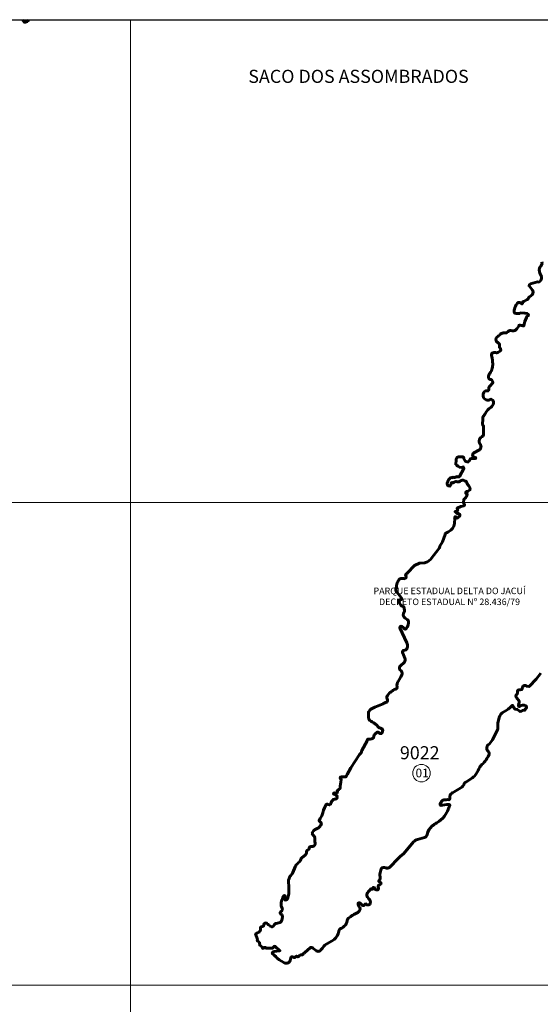
# Model space of a CAD drawing. Units: millimetres. Extents: x 175841 to 180732, y 1674220 to 1679805.
# Drawn here: x 177664 to 178260, y 1678677 to 1679804 of the extents above; entities that cross this region are included whole.
import ezdxf

# ---------------------------------------------------------------- set-up
doc = ezdxf.new("R2010")
doc.units = ezdxf.units.MM
doc.header["$XCLIPFRAME"] = 2
doc.layers.add('P-GAUSS_KRUEGER', color=3, linetype='Continuous')
doc.layers.add('P-Imagem_raster', color=251, linetype='Continuous')
for name, color, linetype, lineweight in [('P-Ident_SUBUEU', 5, 'Continuous', 40), ('P-Ident_UEU', 5, 'Continuous', 60), ('P-Lim_SUBUEU', 5, 'Continuous', 40), ('P-Lim_UEU', 6, 'Continuous', 60), ('P-Malha', 7, 'Continuous', 9), ('P-TEXTO_GERAL', 5, 'Continuous', 20)]:
    doc.layers.add(name, color=color, linetype=linetype, lineweight=lineweight)
doc.styles.add('SIMPLEX', font='simplex.shx')
picture_1 = doc.add_image_def('image1.tif', size_in_pixel=(9984, 13752))

msp = doc.modelspace()

# ---------------------------------------------------------------- linework, layer by layer
at = {"layer": 'P-GAUSS_KRUEGER'}
msp.add_lwpolyline([(175865, 1679804), (178272, 1679804), (178272, 1677040), (175865, 1677040)], close=True, dxfattribs=at)
at = {"layer": 'P-Ident_SUBUEU', "lineweight": 9}
msp.add_circle((178123.8978, 1678941.28593), 10, dxfattribs=at)
at = {"layer": 'P-Lim_SUBUEU', "flags": 128}
msp.add_lwpolyline([(178261.96778, 1679526.60964, -0.2945306857), (178259.35794, 1679520.39586), (178259.35794, 1679520.39586), (178259.14638, 1679519.44913, 0.2001401699), (178260.44747, 1679512.09954, -0.3509932786), (178259.62272, 1679504.26204, -0.3129743128), (178257.00637, 1679503.77459), (178248.82963, 1679501.49604, 0.3522059573), (178247.19256, 1679499.2114), (178251.11199, 1679494.47213, -0.1991203657), (178251.76397, 1679492.34866, -0.2592656958), (178247.83483, 1679486.63692, 0.2249012592), (178246.03428, 1679484.35243, -0.2885714803), (178245.21607, 1679483.5367, 0.1048932475), (178243.08974, 1679482.5589, -0.0891379513), (178240.79978, 1679481.41795, 0.4354101517), (178239.817, 1679479.4593, -0.7926790242), (178238.83545, 1679478.80702, 0.0463329989), (178237.36506, 1679479.95147, 0.4069808466), (178233.44049, 1679479.13864, 0.0768813575), (178230.30191, 1679472.47345, 0.143828577), (178230.29857, 1679468.88091, 0.3979918553), (178232.25943, 1679467.73601), (178236.18309, 1679467.56906), (178237.32815, 1679468.22118), (178242.23261, 1679467.89003), (178245.17503, 1679467.39739, -0.847291767), (178245.17214, 1679464.29475, 0.4004370107), (178244.18997, 1679462.98929), (178242.38729, 1679458.41864), (178241.56695, 1679455.31675, 0.057836588), (178241.40239, 1679454.17383, -0.7010621591), (178239.93049, 1679453.6853, 0.2667601669), (178239.11334, 1679454.01266, -0.1066511586), (178236.8246, 1679454.17809, 0.4653989526), (178235.35224, 1679453.19968), (178233.22381, 1679449.93572, -0.2345080101), (178229.62499, 1679447.8162, -0.061270853), (178226.35529, 1679447.98254, 0.2115649316), (178223.73879, 1679447.33178, -0.0093738268), (178221.77552, 1679445.86394, -0.2014864816), (178219.64965, 1679445.37603, 0.0857668649), (178217.52425, 1679445.378, 0.1470747412), (178214.25289, 1679443.74807, -0.0184966617), (178210.32588, 1679440.32249, 0.2301717968), (178209.17915, 1679437.8741, 0.1062379349), (178209.66765, 1679435.75078, 0.1753935325), (178210.64768, 1679434.77009, -0.0512195417), (178212.28169, 1679433.78878, -0.3369101553), (178213.25947, 1679430.35863, 0.327069954), (178213.91115, 1679427.90856, -0.5633368601), (178213.38874, 1679424.02989, 0.0256934403), (178211.09878, 1679422.88894, -0.1976853556), (178209.79068, 1679422.72685, 0.0917990215), (178207.82893, 1679422.89198, -0.0084991326), (178205.86686, 1679422.73051, 0.4006924747), (178204.06662, 1679420.77262, 0.0565858057), (178204.39133, 1679418.32285, -0.054654261), (178205.52803, 1679409.99364, -0.0620574635), (178205.03282, 1679404.93189, -0.1109991029), (178202.24798, 1679399.05578, 0.099632919), (178200.77382, 1679396.1178, 0.2188232454), (178201.26155, 1679393.17799, 0.2741854995), (178204.03971, 1679391.86903), (178205.98013, 1679388.66832), (178201.72508, 1679384.09996, 0.2573194185), (178201.06868, 1679381.48782, -0.1764065712), (178200.90351, 1679379.6917, -0.3858145393), (178198.94085, 1679378.87704, 0.2945448607), (178196.16085, 1679378.22644, 0.525687866), (178198.1138, 1679368.59008, 0.2619911368), (178202.52855, 1679369.07586, -0.2619916732), (178204.00014, 1679369.23779, -0.3342002954), (178206.44859, 1679364.98978, -0.2256398959), (178203.33766, 1679360.09376, 0.1312056476), (178197.11871, 1679353.40436, -0.0391635865), (178194.65731, 1679349.53308, 0.2612016138), (178194.32806, 1679347.08392), (178193.99485, 1679340.38904, 0.2622374529), (178194.48441, 1679339.40881, -0.3072184397), (178195.13686, 1679337.77522), (178194.96531, 1679329.12063, -0.3005695274), (178193.16445, 1679326.50955, 0.3127656923), (178190.05368, 1679321.77682, 0.1545769073), (178191.68419, 1679317.03969, -0.2537898576), (178192.00906, 1679314.75322, 0.0788543859), (178191.68054, 1679313.12055, -0.357669383), (178190.37125, 1679311.6521), (178183.99169, 1679308.0655, 0.8022878303), (178185.6216, 1679302.67518, -1.0790838448), (178185.62053, 1679301.53209, 0.0172244712), (178181.69687, 1679301.69904, 0.2395912714), (178179.73404, 1679300.72108, 0.0425853121), (178178.42411, 1679298.59944, -0.4000382017), (178176.13446, 1679297.78508, 0.0870845524), (178174.17301, 1679298.27681), (178173.03024, 1679300.07414, -0.1350297224), (178172.37824, 1679302.19761, 0.3968630678), (178171.07151, 1679303.5052, 0.0324380896), (178166.49357, 1679303.34617, 0.4297778728), (178163.71085, 1679299.75622), (178163.1778, 1679295.04474), (178164.32073, 1679293.41071), (178166.1187, 1679292.91914), (178167.58906, 1679291.77469), (178170.041, 1679291.28252), (178171.34953, 1679291.93449), (178172.00305, 1679291.44399), (178172.49215, 1679289.97386), (178167.41553, 1679280.99723, -0.3853579315), (178165.94365, 1679280.50871, 0.1671364844), (178163.98188, 1679280.67383, 0.0732260766), (178162.01922, 1679279.85918, -0.2770574868), (178161.03825, 1679279.86009, 0.277057487), (178159.23983, 1679279.86177, -0.2288763312), (178157.44128, 1679279.70014), (178154.9866, 1679277.25296), (178153.51136, 1679273.17191, 0.3906794906), (178154.81641, 1679270.06804, 0.3049094778), (178156.77864, 1679270.39281, 0.2199537953), (178157.76187, 1679272.84135, -0.5221510248), (178159.23436, 1679273.98307, 0.0802825098), (178160.37865, 1679273.8187, 0.226072998), (178161.36008, 1679274.30768, -0.117368556), (178162.17814, 1679274.9601, -0.2238796236), (178164.95751, 1679274.95752, 0.356660569), (178168.22813, 1679275.77096, -0.2376816228), (178168.55526, 1679275.93395, 0.1638991874), (178169.53654, 1679276.25964, -0.2627625287), (178171.98921, 1679276.58395, 0.0194367757), (178174.27735, 1679275.76533, -0.3848562985), (178175.90971, 1679272.98776), (178178.19617, 1679270.37288), (178179.66501, 1679267.59546), (178179.33621, 1679265.63619), (178177.37292, 1679264.16834), (178175.73755, 1679263.67997, 0.2115281673), (178174.59219, 1679262.70125, 0.7077713144), (178175.57222, 1679261.72056, -0.4043162156), (178176.06255, 1679261.55681, -0.2452228812), (178176.06027, 1679259.10735, -0.1095827021), (178172.62312, 1679255.02812), (178171.9652, 1679250.783), (178173.43466, 1679248.65877), (178172.289, 1679247.35346), (178169.01837, 1679246.54002), (178164.76575, 1679244.5844), (178165.56698, 1679241.98423), (178162.4594, 1679240.68075), (178164.25614, 1679238.8828, 0.2768164671), (178165.56379, 1679238.55499, -0.3437492189), (178167.68842, 1679237.73653, -0.4305291231), (178166.86822, 1679234.79794, 0.0710073793), (178165.06858, 1679233.49324, -0.6328030763), (178163.76111, 1679233.98435, 1.3505078838), (178162.12558, 1679233.33268), (178161.62931, 1679227.12785, -0.2733069446), (178155.08095, 1679217.82599, 0.0542701903), (178151.48213, 1679215.70648, 0.2929843133), (178150.99044, 1679214.40056), (178147.87647, 1679206.23859), (178144.92874, 1679201.01583), (178144.76359, 1679199.21971), (178134.09356, 1679185.73958), (178130.82143, 1679183.29318), (178127.55037, 1679181.98983), (178121.50098, 1679181.83218), (178115.77601, 1679178.89815), (178107.59316, 1679170.08772, -0.1021326938), (178106.44795, 1679169.2723, 0.500197657), (178105.9555, 1679167.14989, -0.2316644148), (178106.28126, 1679165.84321, -0.1498863347), (178105.46244, 1679164.3743, -0.3097099155), (178103.50022, 1679164.04953), (178100.40225, 1679164.06077, 0.2707420201), (178098.02066, 1679162.68075, 0.0071834399), (178096.74532, 1679160.35978, 0.1179948859), (178095.30086, 1679154.77687), (178094.74472, 1679152.0129, 0.2460618631), (178095.93409, 1679147.93784), (178100.67021, 1679142.38132, -0.3288356799), (178100.83158, 1679140.09502), (178099.52333, 1679139.76963, 0.4265901769), (178098.21326, 1679137.48469, 0.1520490885), (178101.47856, 1679132.58273, 0.2039934981), (178102.62271, 1679132.25507, -0.3902591661), (178103.76639, 1679131.43752, -0.0118139354), (178104.57974, 1679127.02774, -0.2456690594), (178104.25185, 1679126.04826), (178103.43256, 1679124.08946, 0.3748795293), (178105.22596, 1679118.69898, -0.0098808589), (178107.35016, 1679117.39062, -0.2613959988), (178108.99116, 1679114.29648, -0.016395269), (178108.83932, 1679111.61185, -0.1374759008), (178107.56688, 1679108.25708, -0.0645591092), (178105.92263, 1679106.54335, -0.4633781309), (178103.98166, 1679106.91803, 0.0581561677), (178102.78853, 1679108.55984, 0.2176401869), (178100.4748, 1679109.53148, 0.5144567851), (178099.27847, 1679107.74277), (178107.16108, 1679090.67022), (178107.81278, 1679088.22015, -0.201736627), (178107.15439, 1679083.48514, -0.1442529414), (178106.17351, 1679082.57504, -0.0618087843), (178103.39322, 1679081.59784, 0.6115353966), (178102.57286, 1679078.49597), (178104.85644, 1679072.77843, -0.232972756), (178104.52551, 1679068.53301), (178099.45266, 1679063.63881, 0.3119508151), (178098.79567, 1679060.37349, 0.1190199043), (178099.28554, 1679059.71984, -0.1472740055), (178101.89776, 1679055.79827, -0.2889952245), (178101.40561, 1679054.00245), (178100.42223, 1679051.39062), (178097.14765, 1679046.33145, 0.1970912264), (178095.99562, 1679040.18396, -0.4273521849), (178094.19477, 1679037.57288, 0.1526409806), (178091.57768, 1679036.26894, -0.0359980203), (178089.61424, 1679034.63779, -0.0473497372), (178087.65128, 1679033.49654), (178084.86869, 1679030.06988, 0.2352994936), (178084.212, 1679027.13114, 0.052986), (178084.86428, 1679025.33427, -0.4502053456), (178083.71725, 1679022.55929, 0.0648173522), (178080.11876, 1679020.76636), (178070.46903, 1679016.85622), (178066.05261, 1679014.57417, 0.1546853617), (178064.9071, 1679013.43215, -0.0940243328), (178063.10655, 1679011.14767), (178063.10457, 1679009.02481, 0.0200165901), (178063.26427, 1679004.94222, 0.2551109409), (178066.03969, 1679000.69391, -0.0345219463), (178071.75858, 1678997.09605, -0.1092217239), (178074.20839, 1678994.31771, 0.2313158985), (178075.84225, 1678993.1731, -0.101770266), (178077.14974, 1678992.682, 0.0718401578), (178078.62056, 1678992.02744, -0.338270478), (178079.60029, 1678990.72015, -0.1062842914), (178078.90856, 1678987.64136, -0.3987484379), (178076.45528, 1678986.66387, -0.1328542156), (178075.14824, 1678987.64486, 0.5242831942), (178072.36872, 1678987.48415, -0.1204104767), (178071.38684, 1678986.50529, 0.2610547884), (178069.25794, 1678982.75143, -0.2340788873), (178068.60275, 1678981.44566, -0.0741077389), (178066.80342, 1678980.46755, -0.1516468345), (178063.53342, 1678980.30729, 0.314534546), (178062.22502, 1678979.81862, 0.1114721815), (178061.56953, 1678978.18626), (178055.67347, 1678967.08754), (178055.01722, 1678964.63869), (178053.05347, 1678962.68095), (178043.06628, 1678947.5036), (178038.74655, 1678939.8795, 0.0546728099), (178037.76347, 1678937.59426, -0.3096424749), (178036.94539, 1678936.94183), (178032.20425, 1678937.10954, 0.5307359162), (178030.89465, 1678935.31449, 0.2233471414), (178031.71134, 1678934.49724, -0.4001832749), (178032.03773, 1678933.84375), (178031.54465, 1678931.06815), (178030.72295, 1678926.4966), (178030.72112, 1678924.53703, -0.2833317787), (178029.4112, 1678922.41539, -0.024320706), (178027.93917, 1678921.76357, 0.4480626379), (178027.44748, 1678920.45765, -0.582701362), (178025.9739, 1678918.17286, -0.1113028994), (178024.82976, 1678918.50052, 0.4706464376), (178023.19423, 1678917.84885, 0.6109852607), (178023.84759, 1678917.19505), (178026.13512, 1678915.72325, -0.3615087728), (178027.11318, 1678912.61969, -0.3401145155), (178025.1502, 1678911.47843, 0.282437538), (178021.87898, 1678910.0118, 0.0593642584), (178020.2125, 1678906.81231, -0.0796541501), (178019.55748, 1678905.66983, -0.3622046749), (178017.10463, 1678905.18223, -0.0448359616), (178016.61446, 1678905.50928, 0.5751162495), (178014.48828, 1678904.69477), (178012.68697, 1678901.5938), (178011.86709, 1678898.98181), (178011.04673, 1678895.87992), (178009.73561, 1678892.4519), (178007.9343, 1678889.35093, -0.0316338576), (178006.95196, 1678887.88217, 0.4700947791), (178007.44048, 1678885.75885, -0.0892779212), (178008.7475, 1678884.77785, -0.3934986823), (178008.74461, 1678881.67521, 0.0043949886), (178006.59104, 1678879.32574, -0.134710127), (178004.30076, 1678877.85819, 0.1897791637), (177999.22869, 1678873.78048, 0.3189004546), (177999.55265, 1678870.51424, 0.0050148017), (178000.85921, 1678869.04334, -0.2189168201), (178001.83729, 1678865.93978, 0.0997451041), (178002.16016, 1678861.53045, -0.1766662745), (178001.99469, 1678859.40774, -0.2920945565), (177998.72286, 1678857.28793, 0.1149925183), (177995.76506, 1678856.57819, 0.3650648098), (177995.27352, 1678855.43556, -0.2341922163), (177995.10911, 1678854.45594, -0.1111313732), (177993.51515, 1678853.04925, 0.3207906685), (177992.1406, 1678850.1909, -0.3086842543), (177991.00498, 1678847.68977), (177986.82664, 1678844.417, 0.1819756547), (177985.63186, 1678842.45211, -0.1608962403), (177984.12467, 1678839.7281, 0.0109417505), (177980.24413, 1678835.97844, 0.1721379347), (177979.34765, 1678834.07286), (177976.60921, 1678827.36581), (177975.79037, 1678825.8969), (177974.31712, 1678823.9387), (177973.17161, 1678822.79668), (177972.35201, 1678820.51129), (177971.53273, 1678818.55248), (177971.83133, 1678809.45398), (177971.82525, 1678802.92209, -0.136465492), (177970.18485, 1678797.04493, -0.2903248616), (177967.89489, 1678795.90397, -0.4374758344), (177967.40503, 1678796.55761, 0.0450011495), (177967.73535, 1678800.14985, 0.677934627), (177966.10103, 1678800.80456, 0.1841156125), (177965.28176, 1678798.84575, -0.1465670116), (177964.78989, 1678797.37654, 0.1860651492), (177963.313, 1678791.49921, -0.0614090745), (177963.31102, 1678789.37635, 0.2033732408), (177963.63693, 1678788.23297, -0.0863500559), (177964.45304, 1678786.76253, -0.2268366231), (177964.12332, 1678783.82349, -0.1150489456), (177962.65051, 1678782.35518, 0.5068496424), (177962.48504, 1678780.23247, -0.0043999014), (177963.79192, 1678779.08817, -0.3017578812), (177964.6065, 1678775.98477, 0.0655354951), (177964.27799, 1678774.3521, -0.3211591627), (177960.51341, 1678769.78328, -0.015269366), (177957.233, 1678769.0167, 0.2596451273), (177954.94226, 1678767.05927, -0.5101068292), (177950.8539, 1678765.91999, -0.0117248924), (177946.9331, 1678769.18959, 0.5545811944), (177943.17172, 1678768.05, 0.1322526539), (177943.17096, 1678767.23352, -0.4535058652), (177942.18864, 1678765.76476, 0.0677198714), (177940.38976, 1678765.27654, 0.385993614), (177939.40682, 1678763.15459, -0.1531195991), (177939.4053, 1678761.52162, -0.2307451797), (177936.62319, 1678758.58486, 0.0859036769), (177933.8423, 1678756.95448), (177935.31007, 1678753.03398), (177935.96207, 1678750.91051), (177935.79692, 1678749.11438), (177937.59458, 1678748.29623), (177938.41097, 1678747.15239), (177938.73523, 1678744.21273), (177940.69576, 1678742.74123), (177941.83854, 1678740.9439), (177942.6557, 1678740.61654), (177943.63772, 1678741.75872), (177944.78216, 1678741.75765), (177946.57967, 1678740.77619), (177953.11939, 1678740.7701), (177955.08311, 1678742.72784), (177956.06436, 1678743.05353), (177961.78176, 1678737.82269), (177955.24129, 1678737.01229, 0.2044505685), (177953.2783, 1678735.87104, 0.3940284418), (177953.44043, 1678734.40121, -0.0127692413), (177956.87089, 1678731.29537, 0.7015590595), (177957.19804, 1678731.45836), (177958.34097, 1678729.82432), (177960.79121, 1678727.53588), (177966.18343, 1678724.26492, 0.2666848582), (177971.24945, 1678724.14319, 0.1647846521), (177973.51746, 1678726.59268, 0.0855149791), (177974.32283, 1678729.75073, -0.7049874087), (177977.10851, 1678730.50247, 0.3208619657), (177977.76911, 1678730.26612, -0.1180008036), (177978.85482, 1678730.31227, 0.1801383154), (177979.13807, 1678730.35914, 0.1324664611), (177980.08301, 1678731.30119, -0.5780158354), (177981.54629, 1678731.29982, 0.621770371), (177983.00965, 1678731.39276), (177984.28518, 1678732.52308, -0.2528002457), (177986.69304, 1678733.08659, 0.3132002514), (177988.01515, 1678733.55682, -0.0570100675), (177990.22779, 1678735.99994), (177996.28189, 1678741.21981, -0.4329786855), (177999.38793, 1678740.89033), (178003.63586, 1678737.78373, 0.3483681432), (178007.72333, 1678737.94322, 0.0789516559), (178011.32412, 1678742.1856, -0.1633585733), (178015.57826, 1678745.77417), (178021.79419, 1678749.19763, 0.1887533232), (178028.6349, 1678757.41452, 0.0674244055), (178029.1278, 1678760.02681, -0.2929201816), (178031.58339, 1678763.45376, 0.0892263274), (178035.50949, 1678765.89957, 0.1821828602), (178038.78528, 1678772.26511, -0.1889339582), (178040.25929, 1678775.03979, -0.0389003294), (178045.16743, 1678778.62776, -0.0178940085), (178050.89271, 1678781.88838, 0.209290532), (178053.51162, 1678785.15189, 0.2173467728), (178053.18647, 1678787.11176, -0.0107439996), (178051.71715, 1678789.39928, -0.2200288489), (178051.39276, 1678792.17565, -0.5529351108), (178053.35511, 1678792.66371, 0.0046270078), (178056.2954, 1678789.88492, 0.519232348), (178058.58475, 1678790.37268, -0.0310206333), (178058.91235, 1678791.02556, -0.6375787053), (178060.71062, 1678790.86059, 0.4009091258), (178061.36429, 1678790.53339), (178063.65319, 1678790.53126, 0.3504535506), (178065.28933, 1678791.83611, 0.2879525076), (178063.16953, 1678797.88009, -0.3929669646), (178062.21531, 1678804.22807, -0.0406591871), (178065.65261, 1678808.4706, -0.4284177993), (178066.79706, 1678808.46954, 0.7729947983), (178068.26926, 1678809.28465, -0.9860552916), (178070.06814, 1678809.77287, 0.2770143289), (178072.51841, 1678807.48442, 0.542838715), (178074.64578, 1678809.60531, -0.067365957), (178074.4693, 1678812.01185, -0.3116517546), (178075.25034, 1678813.00676, 0.1227632387), (178077.24515, 1678814.217, 0.4841231541), (178077.0301, 1678815.99204, 0.0038409844), (178075.29743, 1678817.03257, -0.5716271601), (178075.29872, 1678818.41782, 0.2453263252), (178076.7311, 1678820.71079, 0.0955061784), (178076.53148, 1678822.46653, -0.1073145106), (178076.25328, 1678825.55486, -0.0653991421), (178077.88935, 1678831.84179, -0.32239707), (178080.02674, 1678833.18732, 0.001143945), (178082.89348, 1678833.01621, -0.2220649584), (178083.62391, 1678832.6225, 0.2823560087), (178084.18583, 1678832.3974, 0.0990395195), (178088.12222, 1678833.90969), (178096.91193, 1678843.06052), (178099.623, 1678845.95307), (178103.71351, 1678849.3785), (178114.84331, 1678862.59522, -0.1648254189), (178119.42368, 1678865.36701), (178127.43697, 1678867.64571, 0.287232363), (178130.38286, 1678870.90891, -0.1818029037), (178136.27787, 1678880.86455, -0.0378731923), (178141.51298, 1678884.45222, 0.0997579337), (178150.18523, 1678892.11912, 0.0664953091), (178154.50566, 1678899.74965, -0.0243773665), (178156.30773, 1678903.66711, 0.6064170205), (178155.1648, 1678905.30114), (178153.0394, 1678905.30312), (178147.97038, 1678904.49135), (178146.66228, 1678904.32928, -0.7713726817), (178145.68361, 1678906.77965, 0.1574601606), (178146.50213, 1678907.92197, -0.2747667112), (178149.44743, 1678910.53198, -0.0656250303), (178155.00649, 1678910.85341, 0.5186154557), (178156.47959, 1678912.6483, -0.1604484366), (178156.64628, 1678916.07738, -0.2291177202), (178159.42808, 1678918.68756), (178168.91596, 1678924.39413, 0.1680798242), (178173.00784, 1678929.28923, -0.2150851672), (178174.80793, 1678931.08383), (178182.33316, 1678935.97574, 0.1173402082), (178186.64204, 1678940.50236, 0.0139472434), (178190.73635, 1678948.01021, -0.0995466857), (178193.19163, 1678951.11058, 0.0719936481), (178198.10157, 1678956.65811, 0.0266295527), (178201.04915, 1678961.71758, 0.241190097), (178201.05235, 1678965.14682, 0.0917213478), (178199.4194, 1678967.27121, -0.2500459928), (178198.7671, 1678969.06808, 0.0288294025), (178198.93242, 1678971.0275, -0.2350883397), (178200.40643, 1678973.80217, 0.1312847112), (178205.18073, 1678979.5982, -0.0331646516), (178209.93023, 1678988.41184, 0.0979422734), (178211.24137, 1678991.83986), (178211.2476, 1678998.53504), (178213.05195, 1679004.90195, -0.2027629988), (178218.2898, 1679011.42897, 0.0739129434), (178227.45177, 1679018.27893, 0.1202584055), (178227.943, 1679019.09496), (178228.9422, 1679018.15457), (178229.03606, 1679017.11255), (178231.40446, 1679014.45816), (178233.68021, 1679014.17188), (178236.42856, 1679012.18018, 0.3745335475), (178238.51508, 1679012.36767, -0.2478350476), (178241.0764, 1679013.21778, 0.1711179636), (178242.68884, 1679013.50044), (178242.68981, 1679014.54237, -0.3336537099), (178242.97467, 1679014.92099, 0.6718388116), (178243.35738, 1679018.52004, 0.3127963872), (178236.71825, 1679017.76845, -0.7171198918), (178234.91738, 1679018.81206, -0.0622691148), (178235.58307, 1679020.80057, 0.1869474848), (178235.77502, 1679023.26314, 0.1213180443), (178234.54413, 1679025.34815, -0.1249104504), (178232.17706, 1679029.42336, -0.358910211), (178233.12743, 1679031.60105, 0.2702367823), (178233.98218, 1679032.92636, 0.0220121431), (178233.98412, 1679035.01022, -0.4038185395), (178235.40812, 1679036.61915, 0.0083602265), (178238.34826, 1679036.90057, 0.3964452429), (178239.39258, 1679038.13098, -0.0677383467), (178239.48847, 1679039.26753, -0.2810083214), (178241.86163, 1679041.72807, -0.3088772223), (178244.5161, 1679040.77839), (178247.12074, 1679040.45688, 0.3316766766), (178247.78493, 1679040.83515), (178255.37908, 1679048.78464), (178260.60159, 1679055.88386)], format="xyb", dxfattribs=at)
at = {"layer": 'P-Lim_UEU', "flags": 128}
msp.add_lwpolyline([(177666.69955, 1679804), (177668.83457, 1679801.04526), (177670.48426, 1679801.04373), (177672.27218, 1679801.86594), (177673.5102, 1679802.68867), (177674.15235, 1679804)], dxfattribs=at)
msp.add_lwpolyline([(178261.96778, 1679526.60964, -0.2945306857), (178259.35794, 1679520.39586), (178259.35794, 1679520.39586), (178259.14638, 1679519.44913, 0.2001401699), (178260.44747, 1679512.09954, -0.3509932786), (178259.62272, 1679504.26204, -0.3129743128), (178257.00637, 1679503.77459), (178248.82963, 1679501.49604, 0.3522059573), (178247.19256, 1679499.2114), (178251.11199, 1679494.47213, -0.1991203657), (178251.76397, 1679492.34866, -0.2592656958), (178247.83483, 1679486.63692, 0.2249012592), (178246.03428, 1679484.35243, -0.2885714803), (178245.21607, 1679483.5367, 0.1048932475), (178243.08974, 1679482.5589, -0.0891379513), (178240.79978, 1679481.41795, 0.4354101517), (178239.817, 1679479.4593, -0.7926790242), (178238.83545, 1679478.80702, 0.0463329989), (178237.36506, 1679479.95147, 0.4069808466), (178233.44049, 1679479.13864, 0.0768813575), (178230.30191, 1679472.47345, 0.143828577), (178230.29857, 1679468.88091, 0.3979918553), (178232.25943, 1679467.73601), (178236.18309, 1679467.56906), (178237.32815, 1679468.22118), (178242.23261, 1679467.89003), (178245.17503, 1679467.39739, -0.847291767), (178245.17214, 1679464.29475, 0.4004370107), (178244.18997, 1679462.98929), (178242.38729, 1679458.41864), (178241.56695, 1679455.31675, 0.057836588), (178241.40239, 1679454.17383, -0.7010621591), (178239.93049, 1679453.6853, 0.2667601669), (178239.11334, 1679454.01266, -0.1066511586), (178236.8246, 1679454.17809, 0.4653989526), (178235.35224, 1679453.19968), (178233.22381, 1679449.93572, -0.2345080101), (178229.62499, 1679447.8162, -0.061270853), (178226.35529, 1679447.98254, 0.2115649316), (178223.73879, 1679447.33178, -0.0093738268), (178221.77552, 1679445.86394, -0.2014864816), (178219.64965, 1679445.37603, 0.0857668649), (178217.52425, 1679445.378, 0.1470747412), (178214.25289, 1679443.74807, -0.0184966617), (178210.32588, 1679440.32249, 0.2301717968), (178209.17915, 1679437.8741, 0.1062379349), (178209.66765, 1679435.75078, 0.1753935325), (178210.64768, 1679434.77009, -0.0512195417), (178212.28169, 1679433.78878, -0.3369101553), (178213.25947, 1679430.35863, 0.327069954), (178213.91115, 1679427.90856, -0.5633368601), (178213.38874, 1679424.02989, 0.0256934403), (178211.09878, 1679422.88894, -0.1976853556), (178209.79068, 1679422.72685, 0.0917990215), (178207.82893, 1679422.89198, -0.0084991326), (178205.86686, 1679422.73051, 0.4006924747), (178204.06662, 1679420.77262, 0.0565858057), (178204.39133, 1679418.32285, -0.054654261), (178205.52803, 1679409.99364, -0.0620574635), (178205.03282, 1679404.93189, -0.1109991029), (178202.24798, 1679399.05578, 0.099632919), (178200.77382, 1679396.1178, 0.2188232454), (178201.26155, 1679393.17799, 0.2741854995), (178204.03971, 1679391.86903), (178205.98013, 1679388.66832), (178201.72508, 1679384.09996, 0.2573194185), (178201.06868, 1679381.48782, -0.1764065712), (178200.90351, 1679379.6917, -0.3858145393), (178198.94085, 1679378.87704, 0.2945448607), (178196.16085, 1679378.22644, 0.525687866), (178198.1138, 1679368.59008, 0.2619911368), (178202.52855, 1679369.07586, -0.2619916732), (178204.00014, 1679369.23779, -0.3342002954), (178206.44859, 1679364.98978, -0.2256398959), (178203.33766, 1679360.09376, 0.1312056476), (178197.11871, 1679353.40436, -0.0391635865), (178194.65731, 1679349.53308, 0.2612016138), (178194.32806, 1679347.08392), (178193.99485, 1679340.38904, 0.2622374529), (178194.48441, 1679339.40881, -0.3072184397), (178195.13686, 1679337.77522), (178194.96531, 1679329.12063, -0.3005695274), (178193.16445, 1679326.50955, 0.3127656923), (178190.05368, 1679321.77682, 0.1545769073), (178191.68419, 1679317.03969, -0.2537898576), (178192.00906, 1679314.75322, 0.0788543859), (178191.68054, 1679313.12055, -0.357669383), (178190.37125, 1679311.6521), (178183.99169, 1679308.0655, 0.8022878303), (178185.6216, 1679302.67518, -1.0790838448), (178185.62053, 1679301.53209, 0.0172244712), (178181.69687, 1679301.69904, 0.2395912714), (178179.73404, 1679300.72108, 0.0425853121), (178178.42411, 1679298.59944, -0.4000382017), (178176.13446, 1679297.78508, 0.0870845524), (178174.17301, 1679298.27681), (178173.03024, 1679300.07414, -0.1350297224), (178172.37824, 1679302.19761, 0.3968630678), (178171.07151, 1679303.5052, 0.0324380896), (178166.49357, 1679303.34617, 0.4297778728), (178163.71085, 1679299.75622), (178163.1778, 1679295.04474), (178164.32073, 1679293.41071), (178166.1187, 1679292.91914), (178167.58906, 1679291.77469), (178170.041, 1679291.28252), (178171.34953, 1679291.93449), (178172.00305, 1679291.44399), (178172.49215, 1679289.97386), (178167.41553, 1679280.99723, -0.3853579315), (178165.94365, 1679280.50871, 0.1671364844), (178163.98188, 1679280.67383, 0.0732260766), (178162.01922, 1679279.85918, -0.2770574868), (178161.03825, 1679279.86009, 0.277057487), (178159.23983, 1679279.86177, -0.2288763312), (178157.44128, 1679279.70014), (178154.9866, 1679277.25296), (178153.51136, 1679273.17191, 0.3906794906), (178154.81641, 1679270.06804, 0.3049094778), (178156.77864, 1679270.39281, 0.2199537953), (178157.76187, 1679272.84135, -0.5221510248), (178159.23436, 1679273.98307, 0.0802825098), (178160.37865, 1679273.8187, 0.226072998), (178161.36008, 1679274.30768, -0.117368556), (178162.17814, 1679274.9601, -0.2238796236), (178164.95751, 1679274.95752, 0.356660569), (178168.22813, 1679275.77096, -0.2376816228), (178168.55526, 1679275.93395, 0.1638991874), (178169.53654, 1679276.25964, -0.2627625287), (178171.98921, 1679276.58395, 0.0194367757), (178174.27735, 1679275.76533, -0.3848562985), (178175.90971, 1679272.98776), (178178.19617, 1679270.37288), (178179.66501, 1679267.59546), (178179.33621, 1679265.63619), (178177.37292, 1679264.16834), (178175.73755, 1679263.67997, 0.2115281673), (178174.59219, 1679262.70125, 0.7077713144), (178175.57222, 1679261.72056, -0.4043162156), (178176.06255, 1679261.55681, -0.2452228812), (178176.06027, 1679259.10735, -0.1095827021), (178172.62312, 1679255.02812), (178171.9652, 1679250.783), (178173.43466, 1679248.65877), (178172.289, 1679247.35346), (178169.01837, 1679246.54002), (178164.76575, 1679244.5844), (178165.56698, 1679241.98423), (178162.4594, 1679240.68075), (178164.25614, 1679238.8828, 0.2768164671), (178165.56379, 1679238.55499, -0.3437492189), (178167.68842, 1679237.73653, -0.4305291231), (178166.86822, 1679234.79794, 0.0710073793), (178165.06858, 1679233.49324, -0.6328030763), (178163.76111, 1679233.98435, 1.3505078838), (178162.12558, 1679233.33268), (178161.62931, 1679227.12785, -0.2733069446), (178155.08095, 1679217.82599, 0.0542701903), (178151.48213, 1679215.70648, 0.2929843133), (178150.99044, 1679214.40056), (178147.87647, 1679206.23859), (178144.92874, 1679201.01583), (178144.76359, 1679199.21971), (178134.09356, 1679185.73958), (178130.82143, 1679183.29318), (178127.55037, 1679181.98983), (178121.50098, 1679181.83218), (178115.77601, 1679178.89815), (178107.59316, 1679170.08772, -0.1021326938), (178106.44795, 1679169.2723, 0.500197657), (178105.9555, 1679167.14989, -0.2316644148), (178106.28126, 1679165.84321, -0.1498863347), (178105.46244, 1679164.3743, -0.3097099155), (178103.50022, 1679164.04953), (178100.40225, 1679164.06077, 0.2707420201), (178098.02066, 1679162.68075, 0.0071834399), (178096.74532, 1679160.35978, 0.1179948859), (178095.30086, 1679154.77687), (178094.74472, 1679152.0129, 0.2460618631), (178095.93409, 1679147.93784), (178100.67021, 1679142.38132, -0.3288356799), (178100.83158, 1679140.09502), (178099.52333, 1679139.76963, 0.4265901769), (178098.21326, 1679137.48469, 0.1520490885), (178101.47856, 1679132.58273, 0.2039934981), (178102.62271, 1679132.25507, -0.3902591661), (178103.76639, 1679131.43752, -0.0118139354), (178104.57974, 1679127.02774, -0.2456690594), (178104.25185, 1679126.04826), (178103.43256, 1679124.08946, 0.3748795293), (178105.22596, 1679118.69898, -0.0098808589), (178107.35016, 1679117.39062, -0.2613959988), (178108.99116, 1679114.29648, -0.016395269), (178108.83932, 1679111.61185, -0.1374759008), (178107.56688, 1679108.25708, -0.0645591092), (178105.92263, 1679106.54335, -0.4633781309), (178103.98166, 1679106.91803, 0.0581561677), (178102.78853, 1679108.55984, 0.2176401869), (178100.4748, 1679109.53148, 0.5144567851), (178099.27847, 1679107.74277), (178107.16108, 1679090.67022), (178107.81278, 1679088.22015, -0.201736627), (178107.15439, 1679083.48514, -0.1442529414), (178106.17351, 1679082.57504, -0.0618087843), (178103.39322, 1679081.59784, 0.6115353966), (178102.57286, 1679078.49597), (178104.85644, 1679072.77843, -0.232972756), (178104.52551, 1679068.53301), (178099.45266, 1679063.63881, 0.3119508151), (178098.79567, 1679060.37349, 0.1190199043), (178099.28554, 1679059.71984, -0.1472740055), (178101.89776, 1679055.79827, -0.2889952245), (178101.40561, 1679054.00245), (178100.42223, 1679051.39062), (178097.14765, 1679046.33145, 0.1970912264), (178095.99562, 1679040.18396, -0.4273521849), (178094.19477, 1679037.57288, 0.1526409806), (178091.57768, 1679036.26894, -0.0359980203), (178089.61424, 1679034.63779, -0.0473497372), (178087.65128, 1679033.49654), (178084.86869, 1679030.06988, 0.2352994936), (178084.212, 1679027.13114, 0.052986), (178084.86428, 1679025.33427, -0.4502053456), (178083.71725, 1679022.55929, 0.0648173522), (178080.11876, 1679020.76636), (178070.46903, 1679016.85622), (178066.05261, 1679014.57417, 0.1546853617), (178064.9071, 1679013.43215, -0.0940243328), (178063.10655, 1679011.14767), (178063.10457, 1679009.02481, 0.0200165901), (178063.26427, 1679004.94222, 0.2551109409), (178066.03969, 1679000.69391, -0.0345219463), (178071.75858, 1678997.09605, -0.1092217239), (178074.20839, 1678994.31771, 0.2313158985), (178075.84225, 1678993.1731, -0.101770266), (178077.14974, 1678992.682, 0.0718401578), (178078.62056, 1678992.02744, -0.338270478), (178079.60029, 1678990.72015, -0.1062842914), (178078.90856, 1678987.64136, -0.3987484379), (178076.45528, 1678986.66387, -0.1328542156), (178075.14824, 1678987.64486, 0.5242831942), (178072.36872, 1678987.48415, -0.1204104767), (178071.38684, 1678986.50529, 0.2610547884), (178069.25794, 1678982.75143, -0.2340788873), (178068.60275, 1678981.44566, -0.0741077389), (178066.80342, 1678980.46755, -0.1516468345), (178063.53342, 1678980.30729, 0.314534546), (178062.22502, 1678979.81862, 0.1114721815), (178061.56953, 1678978.18626), (178055.67347, 1678967.08754), (178055.01722, 1678964.63869), (178053.05347, 1678962.68095), (178043.06628, 1678947.5036), (178038.74655, 1678939.8795, 0.0546728099), (178037.76347, 1678937.59426, -0.3096424749), (178036.94539, 1678936.94183), (178032.20425, 1678937.10954, 0.5307359162), (178030.89465, 1678935.31449, 0.2233471414), (178031.71134, 1678934.49724, -0.4001832749), (178032.03773, 1678933.84375), (178031.54465, 1678931.06815), (178030.72295, 1678926.4966), (178030.72112, 1678924.53703, -0.2833317787), (178029.4112, 1678922.41539, -0.024320706), (178027.93917, 1678921.76357, 0.4480626379), (178027.44748, 1678920.45765, -0.582701362), (178025.9739, 1678918.17286, -0.1113028994), (178024.82976, 1678918.50052, 0.4706464376), (178023.19423, 1678917.84885, 0.6109852607), (178023.84759, 1678917.19505), (178026.13512, 1678915.72325, -0.3615087728), (178027.11318, 1678912.61969, -0.3401145155), (178025.1502, 1678911.47843, 0.282437538), (178021.87898, 1678910.0118, 0.0593642584), (178020.2125, 1678906.81231, -0.0796541501), (178019.55748, 1678905.66983, -0.3622046749), (178017.10463, 1678905.18223, -0.0448359616), (178016.61446, 1678905.50928, 0.5751162495), (178014.48828, 1678904.69477), (178012.68697, 1678901.5938), (178011.86709, 1678898.98181), (178011.04673, 1678895.87992), (178009.73561, 1678892.4519), (178007.9343, 1678889.35093, -0.0316338576), (178006.95196, 1678887.88217, 0.4700947791), (178007.44048, 1678885.75885, -0.0892779212), (178008.7475, 1678884.77785, -0.3934986823), (178008.74461, 1678881.67521, 0.0043949886), (178006.59104, 1678879.32574, -0.134710127), (178004.30076, 1678877.85819, 0.1897791637), (177999.22869, 1678873.78048, 0.3189004546), (177999.55265, 1678870.51424, 0.0050148017), (178000.85921, 1678869.04334, -0.2189168201), (178001.83729, 1678865.93978, 0.0997451041), (178002.16016, 1678861.53045, -0.1766662745), (178001.99469, 1678859.40774, -0.2920945565), (177998.72286, 1678857.28793, 0.1149925183), (177995.76506, 1678856.57819, 0.3650648098), (177995.27352, 1678855.43556, -0.2341922163), (177995.10911, 1678854.45594, -0.1111313732), (177993.51515, 1678853.04925, 0.3207906685), (177992.1406, 1678850.1909, -0.3086842543), (177991.00498, 1678847.68977), (177986.82664, 1678844.417, 0.1819756547), (177985.63186, 1678842.45211, -0.1608962403), (177984.12467, 1678839.7281, 0.0109417505), (177980.24413, 1678835.97844, 0.1721379347), (177979.34765, 1678834.07286), (177976.60921, 1678827.36581), (177975.79037, 1678825.8969), (177974.31712, 1678823.9387), (177973.17161, 1678822.79668), (177972.35201, 1678820.51129), (177971.53273, 1678818.55248), (177971.83133, 1678809.45398), (177971.82525, 1678802.92209, -0.136465492), (177970.18485, 1678797.04493, -0.2903248616), (177967.89489, 1678795.90397, -0.4374758344), (177967.40503, 1678796.55761, 0.0450011495), (177967.73535, 1678800.14985, 0.677934627), (177966.10103, 1678800.80456, 0.1841156125), (177965.28176, 1678798.84575, -0.1465670116), (177964.78989, 1678797.37654, 0.1860651492), (177963.313, 1678791.49921, -0.0614090745), (177963.31102, 1678789.37635, 0.2033732408), (177963.63693, 1678788.23297, -0.0863500559), (177964.45304, 1678786.76253, -0.2268366231), (177964.12332, 1678783.82349, -0.1150489456), (177962.65051, 1678782.35518, 0.5068496424), (177962.48504, 1678780.23247, -0.0043999014), (177963.79192, 1678779.08817, -0.3017578812), (177964.6065, 1678775.98477, 0.0655354951), (177964.27799, 1678774.3521, -0.3211591627), (177960.51341, 1678769.78328, -0.015269366), (177957.233, 1678769.0167, 0.2596451273), (177954.94226, 1678767.05927, -0.5101068292), (177950.8539, 1678765.91999, -0.0117248924), (177946.9331, 1678769.18959, 0.5545811944), (177943.17172, 1678768.05, 0.1322526539), (177943.17096, 1678767.23352, -0.4535058652), (177942.18864, 1678765.76476, 0.0677198714), (177940.38976, 1678765.27654, 0.385993614), (177939.40682, 1678763.15459, -0.1531195991), (177939.4053, 1678761.52162, -0.2307451797), (177936.62319, 1678758.58486, 0.0859036769), (177933.8423, 1678756.95448), (177935.31007, 1678753.03398), (177935.96207, 1678750.91051), (177935.79692, 1678749.11438), (177937.59458, 1678748.29623), (177938.41097, 1678747.15239), (177938.73523, 1678744.21273), (177940.69576, 1678742.74123), (177941.83854, 1678740.9439), (177942.6557, 1678740.61654), (177943.63772, 1678741.75872), (177944.78216, 1678741.75765), (177946.57967, 1678740.77619), (177953.11939, 1678740.7701), (177955.08311, 1678742.72784), (177956.06436, 1678743.05353), (177961.78176, 1678737.82269), (177955.24129, 1678737.01229, 0.2044505685), (177953.2783, 1678735.87104, 0.3940284418), (177953.44043, 1678734.40121, -0.0127692413), (177956.87089, 1678731.29537, 0.7015590595), (177957.19804, 1678731.45836), (177958.34097, 1678729.82432), (177960.79121, 1678727.53588), (177966.18343, 1678724.26492, 0.2666848582), (177971.24945, 1678724.14319, 0.1647846521), (177973.51746, 1678726.59268, 0.0855149791), (177974.32283, 1678729.75073, -0.7049874087), (177977.10851, 1678730.50247, 0.3208619657), (177977.76911, 1678730.26612, -0.1180008036), (177978.85482, 1678730.31227, 0.1801383154), (177979.13807, 1678730.35914, 0.1324664611), (177980.08301, 1678731.30119, -0.5780158354), (177981.54629, 1678731.29982, 0.621770371), (177983.00965, 1678731.39276), (177984.28518, 1678732.52308, -0.2528002457), (177986.69304, 1678733.08659, 0.3132002514), (177988.01515, 1678733.55682, -0.0570100675), (177990.22779, 1678735.99994), (177996.28189, 1678741.21981, -0.4329786855), (177999.38793, 1678740.89033), (178003.63586, 1678737.78373, 0.3483681432), (178007.72333, 1678737.94322, 0.0789516559), (178011.32412, 1678742.1856, -0.1633585733), (178015.57826, 1678745.77417), (178021.79419, 1678749.19763, 0.1887533232), (178028.6349, 1678757.41452, 0.0674244055), (178029.1278, 1678760.02681, -0.2929201816), (178031.58339, 1678763.45376, 0.0892263274), (178035.50949, 1678765.89957, 0.1821828602), (178038.78528, 1678772.26511, -0.1889339582), (178040.25929, 1678775.03979, -0.0389003294), (178045.16743, 1678778.62776, -0.0178940085), (178050.89271, 1678781.88838, 0.209290532), (178053.51162, 1678785.15189, 0.2173467728), (178053.18647, 1678787.11176, -0.0107439996), (178051.71715, 1678789.39928, -0.2200288489), (178051.39276, 1678792.17565, -0.5529351108), (178053.35511, 1678792.66371, 0.0046270078), (178056.2954, 1678789.88492, 0.519232348), (178058.58475, 1678790.37268, -0.0310206333), (178058.91235, 1678791.02556, -0.6375787053), (178060.71062, 1678790.86059, 0.4009091258), (178061.36429, 1678790.53339), (178063.65319, 1678790.53126, 0.3504535506), (178065.28933, 1678791.83611, 0.2879525076), (178063.16953, 1678797.88009, -0.3929669646), (178062.21531, 1678804.22807, -0.0406591871), (178065.65261, 1678808.4706, -0.4284177993), (178066.79706, 1678808.46954, 0.7729947983), (178068.26926, 1678809.28465, -0.9860552916), (178070.06814, 1678809.77287, 0.2770143289), (178072.51841, 1678807.48442, 0.542838715), (178074.64578, 1678809.60531, -0.067365957), (178074.4693, 1678812.01185, -0.3116517546), (178075.25034, 1678813.00676, 0.1227632387), (178077.24515, 1678814.217, 0.4841231541), (178077.0301, 1678815.99204, 0.0038409844), (178075.29743, 1678817.03257, -0.5716271601), (178075.29872, 1678818.41782, 0.2453263252), (178076.7311, 1678820.71079, 0.0955061784), (178076.53148, 1678822.46653, -0.1073145106), (178076.25328, 1678825.55486, -0.0653991421), (178077.88935, 1678831.84179, -0.32239707), (178080.02674, 1678833.18732, 0.001143945), (178082.89348, 1678833.01621, -0.2220649584), (178083.62391, 1678832.6225, 0.2823560087), (178084.18583, 1678832.3974, 0.0990395195), (178088.12222, 1678833.90969), (178096.91193, 1678843.06052), (178099.623, 1678845.95307), (178103.71351, 1678849.3785), (178114.84331, 1678862.59522, -0.1648254189), (178119.42368, 1678865.36701), (178127.43697, 1678867.64571, 0.287232363), (178130.38286, 1678870.90891, -0.1818029037), (178136.27787, 1678880.86455, -0.0378731923), (178141.51298, 1678884.45222, 0.0997579337), (178150.18523, 1678892.11912, 0.0664953091), (178154.50566, 1678899.74965, -0.0243773665), (178156.30773, 1678903.66711, 0.6064170205), (178155.1648, 1678905.30114), (178153.0394, 1678905.30312), (178147.97038, 1678904.49135), (178146.66228, 1678904.32928, -0.7713726817), (178145.68361, 1678906.77965, 0.1574601606), (178146.50213, 1678907.92197, -0.2747667112), (178149.44743, 1678910.53198, -0.0656250303), (178155.00649, 1678910.85341, 0.5186154557), (178156.47959, 1678912.6483, -0.1604484366), (178156.64628, 1678916.07738, -0.2291177202), (178159.42808, 1678918.68756), (178168.91596, 1678924.39413, 0.1680798242), (178173.00784, 1678929.28923, -0.2150851672), (178174.80793, 1678931.08383), (178182.33316, 1678935.97574, 0.1173402082), (178186.64204, 1678940.50236, 0.0139472434), (178190.73635, 1678948.01021, -0.0995466857), (178193.19163, 1678951.11058, 0.0719936481), (178198.10157, 1678956.65811, 0.0266295527), (178201.04915, 1678961.71758, 0.241190097), (178201.05235, 1678965.14682, 0.0917213478), (178199.4194, 1678967.27121, -0.2500459928), (178198.7671, 1678969.06808, 0.0288294025), (178198.93242, 1678971.0275, -0.2350883397), (178200.40643, 1678973.80217, 0.1312847112), (178205.18073, 1678979.5982, -0.0331646516), (178209.93023, 1678988.41184, 0.0979422734), (178211.24137, 1678991.83986), (178211.2476, 1678998.53504), (178213.05195, 1679004.90195, -0.2027629988), (178218.2898, 1679011.42897, 0.0739129434), (178227.45177, 1679018.27893, 0.1202584055), (178227.943, 1679019.09496), (178228.9422, 1679018.15457), (178229.03606, 1679017.11255), (178231.40446, 1679014.45816), (178233.68021, 1679014.17188), (178236.42856, 1679012.18018, 0.3745335475), (178238.51508, 1679012.36767, -0.2478350476), (178241.0764, 1679013.21778, 0.1711179636), (178242.68884, 1679013.50044), (178242.68981, 1679014.54237, -0.3336537099), (178242.97467, 1679014.92099, 0.6718388116), (178243.35738, 1679018.52004, 0.3127963872), (178236.71825, 1679017.76845, -0.7171198918), (178234.91738, 1679018.81206, -0.0622691148), (178235.58307, 1679020.80057, 0.1869474848), (178235.77502, 1679023.26314, 0.1213180443), (178234.54413, 1679025.34815, -0.1249104504), (178232.17706, 1679029.42336, -0.358910211), (178233.12743, 1679031.60105, 0.2702367823), (178233.98218, 1679032.92636, 0.0220121431), (178233.98412, 1679035.01022, -0.4038185395), (178235.40812, 1679036.61915, 0.0083602265), (178238.34826, 1679036.90057, 0.3964452429), (178239.39258, 1679038.13098, -0.0677383467), (178239.48847, 1679039.26753, -0.2810083214), (178241.86163, 1679041.72807, -0.3088772223), (178244.5161, 1679040.77839), (178247.12074, 1679040.45688, 0.3316766766), (178247.78493, 1679040.83515), (178255.37908, 1679048.78464), (178260.60159, 1679055.88386)], format="xyb", dxfattribs=at)
at = {"layer": 'P-Malha'}
for p, q in [((177790.6, 1679804), (177790.6, 1677040)), ((178272, 1679251.2), (175865, 1679251.2)), ((178272, 1678698.4), (175865, 1678698.4))]:
    msp.add_line(p, q, dxfattribs=at)

# ---------------------------------------------------------------- texts
at = {"layer": 'P-Ident_SUBUEU', "style": 'SIMPLEX'}
msp.add_text('01', height=10, rotation=359.94666251, dxfattribs=at).set_placement((178117.12792, 1678936.47877))
at = {"layer": 'P-Ident_UEU', "style": 'SIMPLEX'}
msp.add_text('9022', height=15, rotation=359.94666251, dxfattribs=at).set_placement((178099.21519, 1678957.14564))
at = {"layer": 'P-TEXTO_GERAL', "style": 'SIMPLEX'}
for s, insert, char_height, width, attachment_point in [('SACO DOS ASSOMBRADOS', (177925.54753, 1679746.62933), 15, 315.8243201, 1), ('PARQUE ESTADUAL DELTA DO JACUÍ\\PDECRETO ESTADUAL Nº 28.436/79', (178156.05565, 1679142.73365), 7.5, 222.5221425, 5)]:
    msp.add_mtext(s, dxfattribs=dict(at, insert=insert, char_height=char_height, width=width, attachment_point=attachment_point))

# ---------------------------------------------------------------- referenced raster images: frames only (the image files are external)
at = {"layer": 'P-Imagem_raster'}
image = msp.add_image(picture_1, insert=(175437.54047, 1675882.66112), size_in_units=(3188.64156, 4392.04715), rotation=-0.05333747, dxfattribs=at)
image.set_boundary_path([(1326.493985, 1472.100575), (8863.08194, 1465.084654), (8871.13844, 10119.479794), (1334.55049, 10126.495715), (1326.493985, 1472.100575)])

doc.saveas('drawing.dxf')
